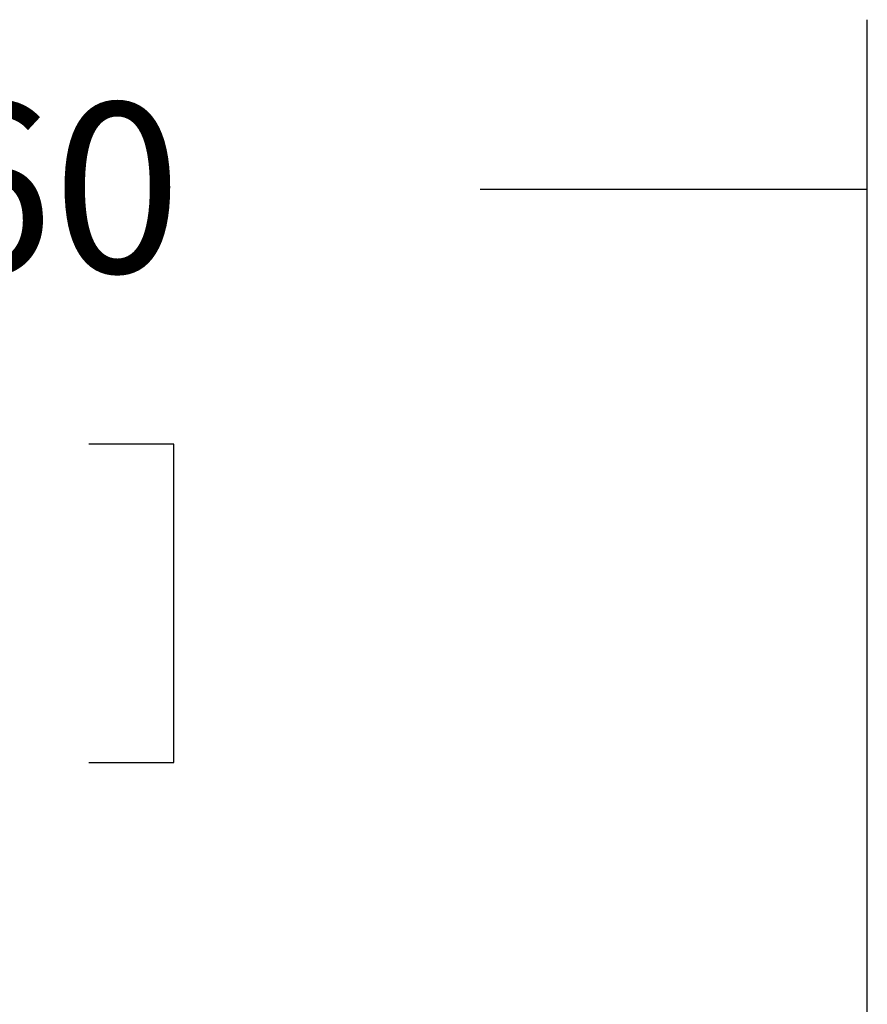
# Model space of a CAD drawing. Extents: x 0.3 to 16.7, y 0.3 to 10.7.
# Drawn here: x 6.3 to 7, y 8.6 to 9.3 of the extents above; entities that cross this region are included whole.
import ezdxf

# ---------------------------------------------------------------- set-up
doc = ezdxf.new("R2010")
doc.units = 0
doc.header["$MEASUREMENT"] = 0
doc.layers.add('dim&text', color=2, linetype='Continuous')
doc.styles.add('blockfont', font='simplex.shx', dxfattribs={"bigfont": 'bigfont'})

msp = doc.modelspace()

# ---------------------------------------------------------------- linework, layer by layer
at = {"color": 7, "lineweight": 0}
msp.add_solid([(6.95277, 9.20281), (6.82777, 9.18189), (6.82777, 9.22372), (6.95277, 9.20281)], dxfattribs=at)
at = {"layer": 'dim&text', "color": 7, "linetype": 'Continuous'}
for p, q in [((6.95277, 8.59579), (6.95277, 9.32781)), ((6.95277, 9.20281), (6.66785, 9.20281)), ((6.44232, 9.01531), (6.37982, 9.01531)), ((6.44232, 8.78093), (6.44232, 9.01531)), ((6.37982, 8.78093), (6.44232, 8.78093))]:
    msp.add_line(p, q, dxfattribs=at)
at = {"layer": 'dim&text', "color": 7, "linetype": 'Continuous', "lineweight": 0}
for p, q in [((6.95277, 9.32781), (6.95277, 8.59579)), ((6.95277, 9.20281), (6.66785, 9.20281)), ((6.37982, 9.01531), (6.44232, 9.01531)), ((6.44232, 9.01531), (6.44232, 8.78093)), ((6.44232, 8.78093), (6.37982, 8.78093))]:
    msp.add_line(p, q, dxfattribs=at)

# ---------------------------------------------------------------- texts
at = {"layer": 'dim&text', "color": 7, "linetype": 'Continuous', "lineweight": 0, "style": 'blockfont'}
msp.add_text('.060', height=0.125, dxfattribs=at).set_placement((6.11662, 9.14161))

doc.saveas('drawing.dxf')
